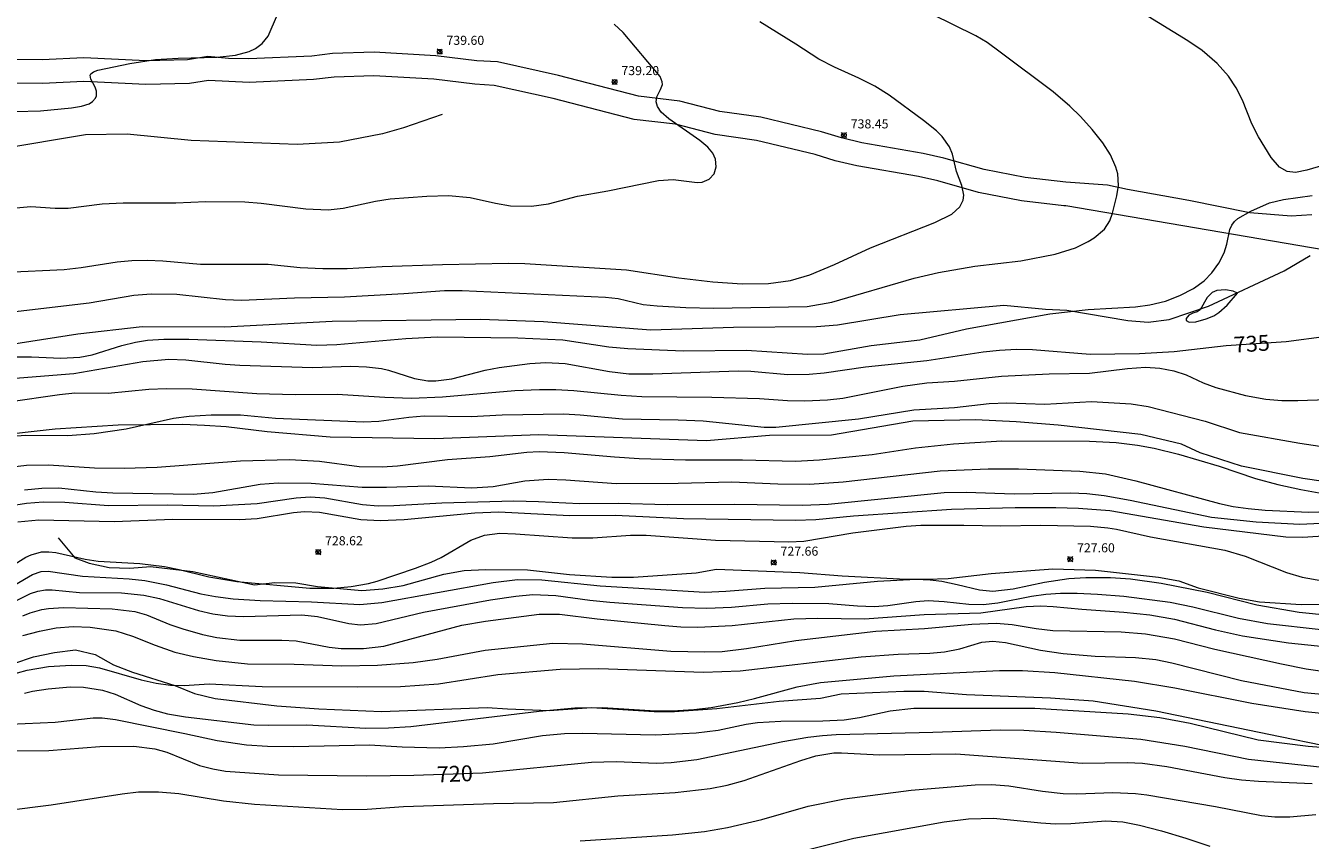
# Model space of a CAD drawing. Units: millimetres. Extents: x 425000 to 426000, y 4489000 to 4489500.
# Drawn here: x 425128 to 425269, y 4489291 to 4489381 of the extents above; entities that cross this region are included whole.
import ezdxf

# ---------------------------------------------------------------- set-up
doc = ezdxf.new("R2010")
doc.units = ezdxf.units.MM
doc.header["$MEASUREMENT"] = 0
for name, color, linetype, lineweight in [('f030026l_camino', 50, 'Continuous', 9), ('f050002l_curvanivel_cgn', 23, 'Continuous', 9), ('f050002l_curvanivel_mae', 213, 'Continuous', 9), ('f050005l_bancal', 40, 'Continuous', 9), ('f050008p_puntocotaterreno', 7, 'Continuous', 9), ('f070045l_muro_mur', 30, 'MURO2', 9)]:
    doc.layers.add(name, color=color, linetype=linetype, lineweight=lineweight)
doc.styles.get("Standard").update_dxf_attribs({"font": 'arial.ttf'})
doc.styles.add('Style-s7210005_h', font='txt')
doc.linetypes.add('MURO2', pattern='A,3.1e-05,[1,muro2.shx,S=1,R=0,X=0,Y=0],-3.058844', length=3.058875)

# ---------------------------------------------------------------- blocks, each defined once
blk = doc.blocks.new('punto_cota')
at = {"layer": 'f050008p_puntocotaterreno'}
for points in [[(0, 0), (-0.28, 0.28)], [(0, 0), (-0.28, -0.28)], [(0, 0), (0.28, 0.28)], [(0, 0), (0.28, -0.28)]]:
    blk.add_lwpolyline(points, dxfattribs=at)
blk.add_circle((0, 0), 0.25, dxfattribs=at)

msp = doc.modelspace()

# ---------------------------------------------------------------- linework, layer by layer
at = {"layer": 'f030026l_camino'}
for points in [[(425269.64, 4489360.23, 0), (425267.36, 4489360.09, 0), (425262.82, 4489360.47, 0), (425256.07, 4489361.83, 0), (425249.32, 4489363.05, 0), (425247.11, 4489363.53, 0), (425242.54, 4489363.85, 0), (425238.05, 4489364.37, 0), (425233.51, 4489365.25, 0), (425229.06, 4489366.51, 0), (425226.79, 4489367.02, 0), (425220.01, 4489368.2, 0), (425217.78, 4489368.73, 0), (425215.58, 4489369.41, 0), (425208.89, 4489371.02, 0), (425204.36, 4489371.65, 0), (425199.95, 4489372.8, 0), (425195.41, 4489373.33, 0), (425186.59, 4489375.62, 0), (425179.85, 4489377.11, 0), (425177.58, 4489377.25, 0), (425173.06, 4489377.8, 0), (425166.23, 4489378.19, 0), (425161.64, 4489378.03, 0), (425159.37, 4489377.77, 0), (425152.43, 4489377.44, 0), (425150.17, 4489377.49, 0), (425147.92, 4489377.71, 0), (425145.65, 4489377.35, 0), (425141.11, 4489377.23, 0), (425134.23, 4489377.58, 0), (425129.62, 4489377.36, 0), (425122.66, 4489377.4, 0)], [(425278.2, 4489355.11, 0), (425242.51, 4489361.23, 0), (425242.29, 4489361.25, 0), (425237.65, 4489361.79, 0), (425232.9, 4489362.71, 0), (425228.42, 4489363.98, 0), (425226.28, 4489364.46, 0), (425219.48, 4489365.65, 0), (425217.09, 4489366.21, 0), (425214.89, 4489366.9, 0), (425208.4, 4489368.46, 0), (425203.85, 4489369.09, 0), (425199.46, 4489370.23, 0), (425194.93, 4489370.76, 0), (425185.98, 4489373.09, 0), (425179.48, 4489374.52, 0), (425177.34, 4489374.65, 0), (425172.83, 4489375.2, 0), (425166.2, 4489375.58, 0), (425161.83, 4489375.43, 0), (425159.57, 4489375.17, 0), (425152.46, 4489374.83, 0), (425147.99, 4489375.08, 0), (425145.88, 4489374.75, 0), (425141.07, 4489374.62, 0), (425134.22, 4489374.97, 0), (425129.67, 4489374.75, 0), (425122.57, 4489374.79, 0)]]:
    msp.add_polyline3d(points, dxfattribs=at)
at = {"layer": 'f050002l_curvanivel_cgn'}
for points in [[(425270.96, 4489365.72, 736), (425269.09, 4489365.18, 736), (425267.84, 4489364.93, 736), (425266.92, 4489365.02, 736), (425266.07, 4489365.51, 736), (425265.15, 4489366.55, 736), (425263.76, 4489368.84, 736), (425263.04, 4489370.28, 736), (425261.99, 4489372.89, 736), (425261.3, 4489374.27, 736), (425260.46, 4489375.56, 736), (425259.22, 4489376.96, 736), (425257.54, 4489378.39, 736), (425255.99, 4489379.46, 736), (425249.51, 4489383.4, 736)], [(425123.84, 4489349.24, 737), (425134.82, 4489350.52, 737), (425139.74, 4489351.36, 737), (425141.66, 4489351.53, 737), (425144.47, 4489351.47, 737), (425149.86, 4489350.89, 737), (425151.63, 4489350.82, 737), (425157.46, 4489351.08, 737), (425162.97, 4489351.19, 737), (425169.5, 4489351.54, 737), (425173.99, 4489351.88, 737), (425175.95, 4489351.9, 737), (425191.74, 4489351.17, 737), (425193.15, 4489350.99, 737), (425195.91, 4489350.36, 737), (425197.45, 4489350.19, 737), (425200.6, 4489350, 737), (425203.68, 4489349.94, 737), (425214, 4489350.13, 737), (425216.71, 4489350.59, 737), (425225.8, 4489353.25, 737), (425228.47, 4489353.89, 737), (425232.49, 4489354.58, 737), (425237.55, 4489355.17, 737), (425241.33, 4489355.89, 737), (425243.57, 4489356.61, 737), (425244.98, 4489357.29, 737), (425245.65, 4489357.7, 737), (425246.77, 4489358.67, 737), (425247.37, 4489359.56, 737), (425247.67, 4489360.41, 737), (425248.15, 4489362.32, 737), (425248.33, 4489363.49, 737), (425248.25, 4489364.76, 737), (425248.05, 4489365.5, 737), (425247.43, 4489366.85, 737), (425246.6, 4489368.17, 737), (425245.44, 4489369.66, 737), (425244.15, 4489371.09, 737), (425242.98, 4489372.22, 737), (425241.12, 4489373.8, 737), (425235.27, 4489378.21, 737), (425233.83, 4489379.26, 737), (425232.61, 4489379.98, 737), (425227.76, 4489382.37, 737)], [(425125.52, 4489360.9, 739), (425128.4, 4489361.17, 739), (425131.05, 4489360.99, 739), (425132.5, 4489360.99, 739), (425136.24, 4489361.45, 739), (425138.58, 4489361.58, 739), (425144.36, 4489361.58, 739), (425147.67, 4489361.71, 739), (425151.97, 4489361.66, 739), (425153.78, 4489361.51, 739), (425158.72, 4489360.89, 739), (425161.17, 4489360.8, 739), (425162.84, 4489360.97, 739), (425166.38, 4489361.76, 739), (425168, 4489361.99, 739), (425172.07, 4489362.3, 739), (425174.43, 4489362.36, 739), (425176.82, 4489362.14, 739), (425179.62, 4489361.52, 739), (425181.29, 4489361.25, 739), (425183.6, 4489361.2, 739), (425185.48, 4489361.45, 739), (425188.68, 4489362.29, 739), (425192.02, 4489362.88, 739), (425197.62, 4489364.04, 739), (425199.22, 4489364.14, 739), (425201.86, 4489363.81, 739), (425202.41, 4489363.86, 739), (425203.18, 4489364.16, 739), (425203.75, 4489364.77, 739), (425203.97, 4489365.53, 739), (425203.88, 4489366.39, 739), (425203.6, 4489367.03, 739), (425203.03, 4489367.69, 739), (425202.15, 4489368.43, 739), (425198.75, 4489370.85, 739), (425197.91, 4489371.57, 739), (425197.48, 4489372.2, 739), (425197.35, 4489372.71, 739), (425197.42, 4489373.28, 739), (425197.84, 4489374.06, 739), (425198.03, 4489374.61, 739), (425198.02, 4489374.93, 739), (425197.8, 4489375.52, 739), (425193.71, 4489380.35, 739), (425192.72, 4489381.28, 739)], [(425125.7, 4489353.91, 738), (425132.05, 4489354.22, 738), (425133.94, 4489354.43, 738), (425137.89, 4489355.05, 738), (425139.54, 4489355.21, 738), (425141.2, 4489355.25, 738), (425142.95, 4489355.18, 738), (425147.08, 4489354.81, 738), (425154.54, 4489354.79, 738), (425158.07, 4489354.43, 738), (425160.58, 4489354.3, 738), (425163.26, 4489354.33, 738), (425167.12, 4489354.54, 738), (425173.78, 4489354.75, 738), (425181.05, 4489354.91, 738), (425182.86, 4489354.88, 738), (425194.07, 4489354.17, 738), (425199.85, 4489353.29, 738), (425203.61, 4489352.85, 738), (425206.83, 4489352.64, 738), (425209.75, 4489352.67, 738), (425212.17, 4489352.99, 738), (425214.29, 4489353.63, 738), (425217.01, 4489354.76, 738), (425220.98, 4489356.6, 738), (425228.07, 4489359.38, 738), (425229.94, 4489360.32, 738), (425230.82, 4489361.12, 738), (425231.2, 4489361.86, 738), (425231.26, 4489362.41, 738), (425231.04, 4489363.48, 738), (425230.46, 4489365.02, 738), (425230.04, 4489366.95, 738), (425229.7, 4489367.74, 738), (425228.87, 4489368.88, 738), (425228.26, 4489369.5, 738), (425226.83, 4489370.65, 738), (425223.03, 4489373.44, 738), (425221.46, 4489374.45, 738), (425219.71, 4489375.33, 738), (425217.02, 4489376.52, 738), (425215.3, 4489377.41, 738), (425212.75, 4489379.09, 738), (425208.77, 4489381.54, 738)], [(425125.39, 4489344.58, 736), (425128.45, 4489344.57, 736), (425131.7, 4489344.43, 736), (425133.79, 4489344.54, 736), (425135.13, 4489344.8, 736), (425138.41, 4489345.81, 736), (425139.91, 4489346.19, 736), (425141.26, 4489346.4, 736), (425143.06, 4489346.53, 736), (425145.79, 4489346.52, 736), (425153.79, 4489346.22, 736), (425159.94, 4489345.85, 736), (425162.14, 4489345.93, 736), (425169.75, 4489346.58, 736), (425173.21, 4489346.79, 736), (425182.09, 4489346.68, 736), (425187.07, 4489346.44, 736), (425192.12, 4489345.68, 736), (425194.22, 4489345.48, 736), (425200.35, 4489345.22, 736), (425207.29, 4489345.3, 736), (425214.05, 4489344.88, 736), (425215.83, 4489344.9, 736), (425221.07, 4489345.81, 736), (425226.41, 4489346.44, 736), (425231.57, 4489347.65, 736), (425240.74, 4489349.3, 736), (425244.99, 4489349.79, 736), (425250.19, 4489350.09, 736), (425251.8, 4489350.32, 736), (425253.51, 4489350.71, 736), (425255.11, 4489351.32, 736), (425256.6, 4489352.12, 736), (425257.76, 4489352.97, 736), (425258.63, 4489353.84, 736), (425259.39, 4489354.9, 736), (425259.97, 4489356.06, 736), (425260.28, 4489357, 736), (425260.61, 4489358.63, 736), (425260.81, 4489359.11, 736), (425261.13, 4489359.52, 736), (425261.5, 4489359.84, 736), (425262.91, 4489360.65, 736), (425264.99, 4489361.55, 736), (425266.52, 4489361.95, 736), (425269.69, 4489362.38, 736)], [(425261.44, 4489351.61, 736), (425260.96, 4489351.83, 736), (425260.12, 4489351.97, 736), (425259.19, 4489351.89, 736), (425258.67, 4489351.68, 736), (425258.11, 4489351.11, 736), (425257.33, 4489349.76, 736), (425257.01, 4489349.54, 736), (425256.51, 4489349.39, 736), (425256.08, 4489349.16, 736), (425255.8, 4489348.81, 736), (425255.81, 4489348.58, 736), (425256.14, 4489348.4, 736), (425256.85, 4489348.44, 736), (425257.98, 4489348.75, 736), (425258.83, 4489349.1, 736), (425259.4, 4489349.45, 736), (425260.33, 4489350.26, 736), (425261.44, 4489351.61, 736)], [(425125.91, 4489339.59, 734), (425131.53, 4489340.42, 734), (425133.24, 4489340.6, 734), (425136.91, 4489340.54, 734), (425141.39, 4489340.99, 734), (425143.34, 4489341.09, 734), (425146.19, 4489341.04, 734), (425153.29, 4489340.51, 734), (425157.54, 4489340.42, 734), (425162.18, 4489340.46, 734), (425167.43, 4489340.11, 734), (425170.37, 4489340.01, 734), (425173.77, 4489340.14, 734), (425181.76, 4489340.85, 734), (425184.48, 4489340.98, 734), (425186.27, 4489340.98, 734), (425188.25, 4489340.87, 734), (425193.5, 4489340.34, 734), (425195.78, 4489340.18, 734), (425203.47, 4489340.13, 734), (425208.74, 4489339.96, 734), (425211.83, 4489339.73, 734), (425213.74, 4489339.71, 734), (425216.24, 4489339.82, 734), (425217.94, 4489340.02, 734), (425224.54, 4489341.34, 734), (425227.19, 4489341.69, 734), (425230.26, 4489341.9, 734), (425235.43, 4489342.44, 734), (425240.69, 4489342.68, 734), (425245.14, 4489342.78, 734), (425249.34, 4489343.29, 734), (425251.32, 4489343.41, 734), (425252.9, 4489343.31, 734), (425254.44, 4489343.03, 734), (425255.81, 4489342.58, 734), (425257.67, 4489341.71, 734), (425259.06, 4489341.17, 734), (425262.33, 4489340.31, 734), (425264.59, 4489339.89, 734), (425266.34, 4489339.76, 734), (425268.11, 4489339.75, 734), (425276.76, 4489340.05, 734)], [(425125.76, 4489335.78, 733), (425127.82, 4489335.91, 733), (425132.47, 4489335.89, 733), (425135.37, 4489336.12, 733), (425138.89, 4489336.63, 733), (425144.1, 4489337.79, 733), (425145.85, 4489338.02, 733), (425148.28, 4489338.16, 733), (425151.52, 4489338.15, 733), (425155.35, 4489337.8, 733), (425165.12, 4489337.38, 733), (425166.77, 4489337.46, 733), (425170.08, 4489337.91, 733), (425171.76, 4489338.06, 733), (425176.95, 4489338, 733), (425180.37, 4489338.15, 733), (425187.15, 4489338.26, 733), (425188.97, 4489338.17, 733), (425193.64, 4489337.71, 733), (425199.77, 4489337.62, 733), (425202.52, 4489337.49, 733), (425209.24, 4489336.82, 733), (425210.54, 4489336.79, 733), (425219.65, 4489337.72, 733), (425225.76, 4489338.73, 733), (425230.26, 4489338.97, 733), (425234.08, 4489339.43, 733), (425236.01, 4489339.5, 733), (425240.19, 4489339.36, 733), (425245.34, 4489339.65, 733), (425249.74, 4489339.37, 733), (425251.59, 4489339.1, 733), (425257.88, 4489337.47, 733), (425261.69, 4489336.21, 733), (425268.34, 4489335.04, 733), (425272.73, 4489334.38, 733)], [(425126.36, 4489332.43, 732), (425127.92, 4489332.61, 732), (425130.33, 4489332.65, 732), (425135.41, 4489332.33, 732), (425138.68, 4489332.28, 732), (425142.32, 4489332.4, 732), (425151.5, 4489333.1, 732), (425156.92, 4489333.25, 732), (425160.22, 4489333.06, 732), (425164.6, 4489332.48, 732), (425167.14, 4489332.41, 732), (425168.83, 4489332.52, 732), (425174.35, 4489333.22, 732), (425179.02, 4489333.57, 732), (425183.09, 4489334.03, 732), (425184.44, 4489334.11, 732), (425187.21, 4489334.02, 732), (425192.75, 4489333.52, 732), (425195.48, 4489333.35, 732), (425200.59, 4489333.19, 732), (425206.85, 4489333.2, 732), (425212.71, 4489333.07, 732), (425215.34, 4489333.21, 732), (425221.16, 4489333.78, 732), (425225.93, 4489334.51, 732), (425230.12, 4489334.96, 732), (425235.45, 4489335.31, 732), (425245.15, 4489335.27, 732), (425248.06, 4489335.12, 732), (425250.43, 4489334.83, 732), (425252.27, 4489334.49, 732), (425254.95, 4489333.83, 732), (425259.44, 4489332.5, 732), (425263.44, 4489331.13, 732), (425265.89, 4489330.48, 732), (425268.43, 4489329.92, 732), (425270.88, 4489329.47, 732)], [(425127.69, 4489329.88, 731), (425129.58, 4489330.09, 731), (425131.49, 4489330.11, 731), (425135.57, 4489329.68, 731), (425137.43, 4489329.55, 731), (425146.29, 4489329.41, 731), (425148.44, 4489329.58, 731), (425153.66, 4489330.51, 731), (425155.65, 4489330.66, 731), (425159.29, 4489330.64, 731), (425164.93, 4489330.19, 731), (425167.61, 4489330.17, 731), (425172.19, 4489330.33, 731), (425177.02, 4489330.12, 731), (425179.37, 4489330.25, 731), (425182.85, 4489330.88, 731), (425185.44, 4489331.07, 731), (425187.37, 4489331.01, 731), (425192.93, 4489330.6, 731), (425199.78, 4489330.62, 731), (425205.69, 4489330.76, 731), (425210.76, 4489330.54, 731), (425214.27, 4489330.53, 731), (425217.95, 4489330.77, 731), (425228.66, 4489331.97, 731), (425233.94, 4489332.2, 731), (425237.31, 4489332.2, 731), (425244.07, 4489331.95, 731), (425246.89, 4489331.65, 731), (425250.25, 4489330.9, 731), (425259.47, 4489328.39, 731), (425260.99, 4489328.06, 731), (425262.64, 4489327.81, 731), (425264.49, 4489327.65, 731), (425269.33, 4489327.43, 731), (425279.25, 4489327.76, 731)], [(425126.94, 4489326.34, 729), (425129.26, 4489326.57, 729), (425137.56, 4489326.39, 729), (425144.05, 4489326.66, 729), (425151.41, 4489326.62, 729), (425153.34, 4489326.73, 729), (425157.35, 4489327.4, 729), (425158.57, 4489327.5, 729), (425160.22, 4489327.42, 729), (425164.77, 4489326.63, 729), (425166.89, 4489326.49, 729), (425169.56, 4489326.62, 729), (425177.34, 4489327.35, 729), (425180, 4489327.45, 729), (425187.78, 4489327.06, 729), (425192.86, 4489327.09, 729), (425200.35, 4489326.72, 729), (425212.71, 4489326.53, 729), (425214.97, 4489326.62, 729), (425219.1, 4489327.02, 729), (425229.9, 4489327.74, 729), (425236.94, 4489327.93, 729), (425241.41, 4489327.95, 729), (425243.93, 4489327.88, 729), (425247.38, 4489327.62, 729), (425257.73, 4489325.8, 729), (425266.8, 4489324.71, 729), (425268.63, 4489324.68, 729), (425272.08, 4489324.88, 729)], [(425125.01, 4489320.7, 728), (425127.84, 4489322.44, 728), (425128.42, 4489322.73, 728), (425129.55, 4489323.03, 728), (425130.36, 4489323.06, 728), (425131.13, 4489322.97, 728), (425134.36, 4489322.22, 728), (425135.81, 4489322.01, 728), (425140.42, 4489321.74, 728), (425143.11, 4489321.44, 728), (425144.76, 4489321.11, 728), (425148.01, 4489320.28, 728), (425151.09, 4489319.77, 728), (425159.17, 4489319.02, 728), (425161.79, 4489319.04, 728), (425163.72, 4489319.22, 728), (425165.61, 4489319.54, 728), (425166.56, 4489319.79, 728), (425170.79, 4489321.23, 728), (425172.55, 4489321.89, 728), (425173.65, 4489322.41, 728), (425176.89, 4489324.35, 728), (425178.43, 4489324.9, 728), (425180.09, 4489325.11, 728), (425181.84, 4489325.05, 728), (425188.09, 4489324.58, 728), (425190.37, 4489324.58, 728), (425194.53, 4489324.88, 728), (425196.24, 4489324.89, 728), (425203.89, 4489324.32, 728), (425211.98, 4489324.14, 728), (425213.63, 4489324.23, 728), (425219.03, 4489325.13, 728), (425224.93, 4489325.88, 728), (425226.52, 4489326, 728), (425231.29, 4489326, 728), (425235.32, 4489325.91, 728), (425239.76, 4489325.99, 728), (425245.23, 4489325.89, 728), (425247.15, 4489325.71, 728), (425248.1, 4489325.55, 728), (425251.87, 4489324.7, 728), (425260.07, 4489323.22, 728), (425262.3, 4489322.56, 728), (425266.85, 4489320.78, 728), (425268.59, 4489320.26, 728), (425270.85, 4489319.86, 728)], [(425124.18, 4489317.99, 727), (425128.56, 4489320.56, 727), (425129.52, 4489320.87, 727), (425130.3, 4489320.93, 727), (425134.09, 4489320.35, 727), (425139.22, 4489320.07, 727), (425140.95, 4489319.87, 727), (425143.34, 4489319.4, 727), (425147.13, 4489318.42, 727), (425148.74, 4489318.12, 727), (425150.7, 4489317.87, 727), (425153.66, 4489317.67, 727), (425159.34, 4489317.54, 727), (425164.65, 4489317.24, 727), (425167.08, 4489317.44, 727), (425179.36, 4489319.66, 727), (425182.05, 4489319.98, 727), (425184.73, 4489319.96, 727), (425191.16, 4489319.3, 727), (425202.71, 4489318.61, 727), (425205.02, 4489318.69, 727), (425209.33, 4489319.02, 727), (425214.84, 4489319.14, 727), (425221.75, 4489319.8, 727), (425226.03, 4489320.04, 727), (425227.55, 4489319.96, 727), (425228.83, 4489319.79, 727), (425230.54, 4489319.45, 727), (425232.99, 4489318.85, 727), (425234.48, 4489318.71, 727), (425236.73, 4489318.96, 727), (425240.17, 4489319.69, 727), (425242.86, 4489320.1, 727), (425244.72, 4489320.2, 727), (425247.43, 4489320.2, 727), (425249.66, 4489320.05, 727), (425253.02, 4489319.59, 727), (425258.11, 4489318.59, 727), (425263.58, 4489317.21, 727), (425268.24, 4489316.4, 727), (425271.54, 4489316.05, 727)], [(425126.73, 4489317.63, 726), (425128.34, 4489318.45, 726), (425129.17, 4489318.72, 726), (425129.99, 4489318.86, 726), (425130.74, 4489318.86, 726), (425133.74, 4489318.55, 726), (425138.38, 4489318.52, 726), (425140.83, 4489318.28, 726), (425142.59, 4489317.88, 726), (425146.87, 4489316.56, 726), (425148.47, 4489316.2, 726), (425150.09, 4489315.97, 726), (425151.84, 4489315.91, 726), (425158.28, 4489316.11, 726), (425160, 4489315.9, 726), (425163.45, 4489315.12, 726), (425164.75, 4489315, 726), (425166.47, 4489315.15, 726), (425171.68, 4489316.39, 726), (425179.09, 4489317.75, 726), (425181.88, 4489318.17, 726), (425183.74, 4489318.32, 726), (425186.27, 4489318.23, 726), (425190.03, 4489317.71, 726), (425192.24, 4489317.49, 726), (425200.26, 4489316.91, 726), (425202.92, 4489316.83, 726), (425205.67, 4489316.94, 726), (425209.65, 4489317.3, 726), (425212.35, 4489317.38, 726), (425216.37, 4489317.35, 726), (425219.54, 4489317.08, 726), (425221.39, 4489317.03, 726), (425222.91, 4489317.14, 726), (425225.97, 4489317.57, 726), (425227.33, 4489317.66, 726), (425229.1, 4489317.56, 726), (425231.83, 4489317.26, 726), (425233.4, 4489317.24, 726), (425235.04, 4489317.41, 726), (425238.72, 4489318.16, 726), (425240.31, 4489318.38, 726), (425241.92, 4489318.5, 726), (425243.77, 4489318.49, 726), (425246.02, 4489318.39, 726), (425248.92, 4489318.15, 726), (425254.03, 4489317.5, 726), (425256.52, 4489316.99, 726), (425261.55, 4489315.71, 726), (425264.77, 4489315.14, 726), (425270.68, 4489314.49, 726)], [(425127.51, 4489313.82, 724), (425129.33, 4489314.3, 724), (425131.17, 4489314.65, 724), (425133.05, 4489314.8, 724), (425134.93, 4489314.74, 724), (425137.77, 4489314.31, 724), (425139.59, 4489313.75, 724), (425142.08, 4489312.75, 724), (425144.27, 4489311.99, 724), (425146.32, 4489311.48, 724), (425148.81, 4489311.05, 724), (425152.29, 4489310.69, 724), (425157.44, 4489310.64, 724), (425162.68, 4489310.45, 724), (425166.61, 4489310.55, 724), (425170.54, 4489310.83, 724), (425173.18, 4489311.2, 724), (425178.48, 4489312.19, 724), (425185.94, 4489312.96, 724), (425189.22, 4489312.89, 724), (425198.98, 4489312.09, 724), (425202.7, 4489312, 724), (425204.61, 4489312.06, 724), (425207.32, 4489312.39, 724), (425212.74, 4489313.27, 724), (425221.58, 4489314.28, 724), (425226.92, 4489314.6, 724), (425232.15, 4489315.08, 724), (425234.85, 4489315.17, 724), (425236.62, 4489315.04, 724), (425239.26, 4489314.57, 724), (425241.1, 4489314.36, 724), (425248.62, 4489314.2, 724), (425251.31, 4489314.01, 724), (425254.52, 4489313.46, 724), (425258.97, 4489312.31, 724), (425266.3, 4489310.67, 724), (425269.03, 4489310.12, 724), (425271.6, 4489309.77, 724)], [(425125.86, 4489309.38, 723), (425127.97, 4489310, 723), (425130.35, 4489310.38, 723), (425132.83, 4489310.55, 723), (425134.48, 4489310.49, 723), (425135.94, 4489310.25, 723), (425140.56, 4489308.91, 723), (425142.22, 4489308.56, 723), (425143.77, 4489308.34, 723), (425145.29, 4489308.31, 723), (425148.06, 4489308.47, 723), (425153.91, 4489308.19, 723), (425164.36, 4489308.13, 723), (425169.14, 4489308.19, 723), (425173.35, 4489308.48, 723), (425179.87, 4489309.49, 723), (425186.75, 4489310.11, 723), (425191.04, 4489310.17, 723), (425202.58, 4489309.76, 723), (425206.62, 4489309.93, 723), (425219.97, 4489311.45, 723), (425224.02, 4489311.75, 723), (425227.52, 4489311.85, 723), (425229.14, 4489312, 723), (425230.84, 4489312.35, 723), (425233.27, 4489313.08, 723), (425234.46, 4489313.2, 723), (425235.87, 4489313.05, 723), (425239.74, 4489312.19, 723), (425242.22, 4489311.83, 723), (425245.77, 4489311.53, 723), (425250.19, 4489311.4, 723), (425252.43, 4489311.16, 723), (425254.2, 4489310.78, 723), (425261.88, 4489308.86, 723), (425268.82, 4489307.52, 723), (425271.58, 4489307.27, 723)], [(425127.69, 4489307.44, 722), (425128.56, 4489307.65, 722), (425130.28, 4489307.94, 722), (425132.73, 4489308.13, 722), (425134.21, 4489308.11, 722), (425136.27, 4489307.77, 722), (425137.67, 4489307.32, 722), (425140.51, 4489306.09, 722), (425141.97, 4489305.56, 722), (425143.47, 4489305.15, 722), (425145.43, 4489304.82, 722), (425152.99, 4489303.97, 722), (425154.62, 4489303.91, 722), (425158.81, 4489303.95, 722), (425165.31, 4489303.6, 722), (425167.82, 4489303.61, 722), (425170.28, 4489303.77, 722), (425184.43, 4489305.45, 722), (425188.39, 4489305.84, 722), (425191.44, 4489305.87, 722), (425197.26, 4489305.49, 722), (425199.72, 4489305.52, 722), (425201.5, 4489305.64, 722), (425203.41, 4489305.88, 722), (425206.35, 4489306.42, 722), (425208.2, 4489306.84, 722), (425212.91, 4489308.13, 722), (425215.47, 4489308.63, 722), (425223.54, 4489309.36, 722), (425235.19, 4489309.96, 722), (425237.76, 4489309.94, 722), (425241.31, 4489309.74, 722), (425250.11, 4489308.78, 722), (425254.53, 4489308.04, 722), (425263.05, 4489306.33, 722), (425268.92, 4489305.43, 722), (425271.44, 4489305.15, 722)], [(425126.1, 4489304.01, 721), (425131.08, 4489304.24, 721), (425135.24, 4489304.73, 721), (425136.26, 4489304.73, 721), (425137.72, 4489304.55, 721), (425145.38, 4489303.01, 721), (425148.92, 4489302.22, 721), (425152.17, 4489301.75, 721), (425154.47, 4489301.6, 721), (425157.4, 4489301.55, 721), (425165.74, 4489301.73, 721), (425169.33, 4489301.51, 721), (425173.43, 4489301.41, 721), (425176.09, 4489301.56, 721), (425179.38, 4489301.87, 721), (425184.8, 4489302.77, 721), (425187.25, 4489303, 721), (425189.21, 4489303.03, 721), (425197.22, 4489302.86, 721), (425201.75, 4489303.06, 721), (425204.17, 4489303.38, 721), (425207.27, 4489304.03, 721), (425208.52, 4489304.22, 721), (425211.1, 4489304.36, 721), (425215.72, 4489304.38, 721), (425218.08, 4489304.51, 721), (425219.78, 4489304.77, 721), (425223.16, 4489305.51, 721), (425225.77, 4489305.79, 721), (425239.09, 4489305.78, 721), (425249.41, 4489305.16, 721), (425252.88, 4489304.77, 721), (425256.22, 4489304.14, 721), (425263.73, 4489302.28, 721), (425269.26, 4489301.61, 721), (425276.78, 4489301.01, 721)], [(425125.67, 4489294.51, 719), (425130.62, 4489295.14, 719), (425138.46, 4489296.35, 719), (425140.24, 4489296.54, 719), (425142.48, 4489296.54, 719), (425144.7, 4489296.38, 719), (425149.63, 4489295.56, 719), (425153.05, 4489295.18, 719), (425162.77, 4489294.61, 719), (425165.47, 4489294.64, 719), (425169.49, 4489294.93, 719), (425179.42, 4489295.27, 719), (425186.04, 4489295.38, 719), (425193.11, 4489296.13, 719), (425199.45, 4489296.49, 719), (425203.31, 4489296.93, 719), (425205.19, 4489297.3, 719), (425207.05, 4489297.79, 719), (425213.31, 4489300.01, 719), (425214.96, 4489300.52, 719), (425216.93, 4489300.85, 719), (425217.8, 4489300.87, 719), (425221.96, 4489300.64, 719), (425230.38, 4489300.75, 719), (425244.37, 4489299.71, 719), (425249.3, 4489299.78, 719), (425250.96, 4489299.72, 719), (425253.67, 4489299.37, 719), (425260.05, 4489298.15, 719), (425261.88, 4489297.89, 719), (425263.78, 4489297.74, 719), (425269.68, 4489297.49, 719)], [(425188.95, 4489291.16, 718), (425199.16, 4489291.8, 718), (425202.68, 4489292.17, 718), (425205.21, 4489292.63, 718), (425208.99, 4489293.51, 718), (425214.12, 4489294.99, 718), (425218.13, 4489295.78, 718), (425225.46, 4489296.73, 718), (425232.52, 4489297.33, 718), (425234.33, 4489297.35, 718), (425236.25, 4489297.21, 718), (425239.94, 4489296.62, 718), (425242.21, 4489296.36, 718), (425243.73, 4489296.34, 718), (425247.72, 4489296.5, 718), (425250.21, 4489296.38, 718), (425251.44, 4489296.23, 718), (425259.02, 4489294.93, 718), (425264.1, 4489293.95, 718), (425265.58, 4489293.78, 718), (425267.23, 4489293.79, 718), (425270.1, 4489294.06, 718)], [(425207.28, 4489288.47, 717), (425219.14, 4489291.46, 717), (425229.11, 4489293.26, 717), (425231.78, 4489293.59, 717), (425234.53, 4489293.65, 717), (425239.75, 4489293.13, 717), (425241.4, 4489293.03, 717), (425243.09, 4489293.06, 717), (425246.95, 4489293.36, 717), (425248.82, 4489293.25, 717), (425250.65, 4489292.89, 717), (425253.07, 4489292.25, 717), (425255.74, 4489291.46, 717), (425258.39, 4489290.55, 717)]]:
    msp.add_polyline3d(points, dxfattribs=at)
at = {"layer": 'f050002l_curvanivel_mae'}
for points in [[(425126.71, 4489371.65, 740), (425129.44, 4489371.73, 740), (425132.87, 4489372.06, 740), (425133.97, 4489372.23, 740), (425134.8, 4489372.5, 740), (425135.17, 4489372.73, 740), (425135.51, 4489373.12, 740), (425135.61, 4489373.38, 740), (425135.61, 4489373.88, 740), (425135.48, 4489374.32, 740), (425135.01, 4489375.23, 740), (425134.93, 4489375.65, 740), (425135.01, 4489375.81, 740), (425135.3, 4489376.03, 740), (425135.77, 4489376.21, 740), (425139.29, 4489376.95, 740), (425142.13, 4489377.38, 740), (425144.64, 4489377.53, 740), (425148.95, 4489377.64, 740), (425150.95, 4489377.86, 740), (425152.47, 4489378.28, 740), (425153.15, 4489378.6, 740), (425153.9, 4489379.14, 740), (425154.56, 4489379.96, 740), (425155.6, 4489382.35, 740)], [(425126.22, 4489342.17, 735), (425133.12, 4489342.74, 735), (425140.75, 4489344.07, 735), (425143.59, 4489344.31, 735), (425145.49, 4489344.25, 735), (425149.83, 4489343.77, 735), (425151.44, 4489343.66, 735), (425159.44, 4489343.39, 735), (425163.68, 4489343.53, 735), (425165.4, 4489343.48, 735), (425167.07, 4489343.27, 735), (425167.82, 4489343.1, 735), (425170.71, 4489342.16, 735), (425172.16, 4489341.92, 735), (425173.04, 4489341.91, 735), (425174.8, 4489342.13, 735), (425178.47, 4489343.08, 735), (425180.04, 4489343.38, 735), (425183.43, 4489343.84, 735), (425185.16, 4489343.96, 735), (425187.31, 4489343.83, 735), (425192.2, 4489342.96, 735), (425194.32, 4489342.7, 735), (425196.98, 4489342.69, 735), (425206.38, 4489343.04, 735), (425207.79, 4489342.99, 735), (425211.85, 4489342.63, 735), (425214.22, 4489342.65, 735), (425215.88, 4489342.81, 735), (425220.44, 4489343.45, 735), (425227.21, 4489344.16, 735), (425233.39, 4489345.12, 735), (425235.22, 4489345.32, 735), (425237.08, 4489345.41, 735), (425238.86, 4489345.38, 735), (425245.2, 4489344.88, 735), (425250.63, 4489344.95, 735), (425254.46, 4489345.14, 735), (425260.2, 4489345.83, 735), (425266.82, 4489346.26, 735), (425275.72, 4489347.43, 735)], [(425126.03, 4489328.12, 730), (425127.89, 4489328.41, 730), (425129.75, 4489328.58, 730), (425132.15, 4489328.54, 730), (425136.95, 4489328.17, 730), (425143.47, 4489328.23, 730), (425148.57, 4489328.14, 730), (425153.33, 4489328.38, 730), (425157.63, 4489329.02, 730), (425159.19, 4489329.12, 730), (425160.8, 4489329, 730), (425164.96, 4489328.27, 730), (425166.69, 4489328.12, 730), (425168.4, 4489328.15, 730), (425173.71, 4489328.46, 730), (425181.64, 4489328.66, 730), (425184.36, 4489328.61, 730), (425188.89, 4489328.39, 730), (425193.16, 4489328.4, 730), (425198.55, 4489328.28, 730), (425205.98, 4489328.31, 730), (425213.45, 4489328.2, 730), (425216.3, 4489328.31, 730), (425229.11, 4489329.58, 730), (425231.52, 4489329.62, 730), (425236.83, 4489329.46, 730), (425243.07, 4489329.56, 730), (425244.84, 4489329.49, 730), (425246.76, 4489329.27, 730), (425249.63, 4489328.76, 730), (425258.58, 4489326.87, 730), (425263.51, 4489326.36, 730), (425268.32, 4489326.11, 730), (425274.52, 4489326.41, 730)], [(425127.49, 4489316, 725), (425128.31, 4489316.32, 725), (425129.58, 4489316.67, 725), (425130.32, 4489316.79, 725), (425131.99, 4489316.9, 725), (425137.37, 4489316.77, 725), (425139.86, 4489316.45, 725), (425141.13, 4489316.08, 725), (425143.72, 4489315.03, 725), (425145.14, 4489314.53, 725), (425147.31, 4489313.91, 725), (425148.88, 4489313.59, 725), (425151.43, 4489313.31, 725), (425156.08, 4489313.29, 725), (425157.65, 4489313.21, 725), (425161.28, 4489312.52, 725), (425162.59, 4489312.38, 725), (425165.08, 4489312.39, 725), (425167.3, 4489312.64, 725), (425175.93, 4489314.95, 725), (425178.54, 4489315.4, 725), (425184.43, 4489316.17, 725), (425186.7, 4489316.17, 725), (425190.84, 4489315.66, 725), (425198.31, 4489314.91, 725), (425200.05, 4489314.78, 725), (425201.95, 4489314.74, 725), (425205.74, 4489314.91, 725), (425212.52, 4489315.65, 725), (425215.18, 4489315.72, 725), (425220.31, 4489315.65, 725), (425226.9, 4489316.13, 725), (425233.14, 4489316.31, 725), (425238.14, 4489317, 725), (425239.75, 4489317.09, 725), (425241.11, 4489317.03, 725), (425244.27, 4489316.7, 725), (425248.93, 4489316.4, 725), (425251.8, 4489316.08, 725), (425254.5, 4489315.63, 725), (425259.03, 4489314.45, 725), (425262.01, 4489313.79, 725), (425267.09, 4489313, 725), (425271.33, 4489312.57, 725)], [(425125.1, 4489301.07, 720), (425130.38, 4489301.11, 720), (425136, 4489301.57, 720), (425139.76, 4489301.58, 720), (425142.07, 4489301.31, 720), (425143.38, 4489300.93, 720), (425146.99, 4489299.46, 720), (425148.44, 4489299.08, 720), (425149.86, 4489298.85, 720), (425155.69, 4489298.45, 720), (425165.4, 4489298.33, 720), (425170.62, 4489298.38, 720), (425178.18, 4489298.67, 720), (425190.23, 4489299.84, 720), (425192.93, 4489299.89, 720), (425197.38, 4489299.72, 720), (425198.99, 4489299.79, 720), (425201.83, 4489300.13, 720), (425211.3, 4489302.1, 720), (425214.07, 4489302.58, 720), (425215.67, 4489302.78, 720), (425217.19, 4489302.88, 720), (425227.87, 4489303.13, 720), (425235.29, 4489303.41, 720), (425237.9, 4489303.36, 720), (425241.45, 4489303.15, 720), (425250.79, 4489302.37, 720), (425255.65, 4489301.58, 720), (425262.68, 4489300.15, 720), (425272.56, 4489299.08, 720)]]:
    msp.add_polyline3d(points, dxfattribs=at)
at = {"layer": 'f050005l_bancal'}
for points in [[(425173.75, 4489371.31, 0), (425169.48, 4489369.83, 0), (425167.18, 4489369.19, 0), (425162.42, 4489368.25, 0), (425157.74, 4489368.01, 0), (425146.06, 4489368.44, 0), (425139.01, 4489369.15, 0), (425134.4, 4489369.08, 0), (425124.93, 4489367.49, 0)], [(425173.75, 4489371.31, 0), (425169.48, 4489369.83, 0), (425167.18, 4489369.19, 0), (425162.42, 4489368.25, 0), (425157.74, 4489368.01, 0), (425146.06, 4489368.44, 0), (425139.01, 4489369.15, 0), (425134.4, 4489369.08, 0), (425124.93, 4489367.49, 0)], [(425122, 4489345.32, 0), (425133.55, 4489347.09, 0), (425140.65, 4489347.91, 0), (425149.77, 4489347.89, 0), (425161.63, 4489348.49, 0), (425177.97, 4489348.73, 0), (425184.93, 4489348.48, 0), (425196.75, 4489347.54, 0), (425205.89, 4489347.83, 0), (425215.04, 4489347.92, 0), (425217.34, 4489348.09, 0), (425224.27, 4489349.25, 0), (425235.7, 4489350.28, 0), (425240.29, 4489349.84, 0), (425242.63, 4489349.72, 0), (425249.35, 4489348.58, 0), (425251.61, 4489348.38, 0), (425253.9, 4489348.7, 0), (425258.25, 4489350.15, 0), (425266.61, 4489354.05, 0), (425269.48, 4489355.76, 0)], [(425122, 4489345.32, 0), (425133.55, 4489347.09, 0), (425140.65, 4489347.91, 0), (425149.77, 4489347.89, 0), (425161.63, 4489348.49, 0), (425177.97, 4489348.73, 0), (425184.93, 4489348.48, 0), (425196.75, 4489347.54, 0), (425205.89, 4489347.83, 0), (425215.04, 4489347.92, 0), (425217.34, 4489348.09, 0), (425224.27, 4489349.25, 0), (425235.7, 4489350.28, 0), (425240.29, 4489349.84, 0), (425242.63, 4489349.72, 0), (425249.35, 4489348.58, 0), (425251.61, 4489348.38, 0), (425253.9, 4489348.7, 0), (425258.25, 4489350.15, 0), (425266.61, 4489354.05, 0), (425269.48, 4489355.76, 0)], [(425270.95, 4489330.8, 0), (425268.65, 4489331.13, 0), (425261.89, 4489332.51, 0), (425257.33, 4489333.96, 0), (425255.28, 4489334.92, 0), (425250.78, 4489335.98, 0), (425241.67, 4489337.01, 0), (425237.06, 4489337.39, 0), (425232.55, 4489337.6, 0), (425225.64, 4489337.46, 0), (425216.67, 4489335.94, 0), (425209.83, 4489335.9, 0), (425202.91, 4489335.31, 0), (425184.39, 4489335.96, 0), (425172.93, 4489335.52, 0), (425161.4, 4489335.71, 0), (425154.45, 4489336.29, 0), (425149.94, 4489336.86, 0), (425147.52, 4489337, 0), (425145.14, 4489337.1, 0), (425138.02, 4489337.01, 0), (425131.07, 4489336.58, 0), (425124.11, 4489335.81, 0)], [(425270.95, 4489330.8, 0), (425268.65, 4489331.13, 0), (425261.89, 4489332.51, 0), (425257.33, 4489333.96, 0), (425255.28, 4489334.92, 0), (425250.78, 4489335.98, 0), (425241.67, 4489337.01, 0), (425237.06, 4489337.39, 0), (425232.55, 4489337.6, 0), (425225.64, 4489337.46, 0), (425216.67, 4489335.94, 0), (425209.83, 4489335.9, 0), (425202.91, 4489335.31, 0), (425184.39, 4489335.96, 0), (425172.93, 4489335.52, 0), (425161.4, 4489335.71, 0), (425154.45, 4489336.29, 0), (425149.94, 4489336.86, 0), (425147.52, 4489337, 0), (425145.14, 4489337.1, 0), (425138.02, 4489337.01, 0), (425131.07, 4489336.58, 0), (425124.11, 4489335.81, 0)], [(425131.39, 4489324.58, 0), (425133.24, 4489322.4, 0), (425134.82, 4489321.78, 0), (425137.03, 4489321.32, 0), (425139.31, 4489321.26, 0), (425141.57, 4489321.44, 0), (425146.26, 4489320.86, 0), (425153.04, 4489319.41, 0), (425155.29, 4489319.65, 0), (425157.62, 4489319.61, 0), (425160.01, 4489319.21, 0), (425164.88, 4489318.79, 0), (425167.19, 4489318.97, 0), (425169.43, 4489319.34, 0), (425173.93, 4489320.59, 0), (425176.17, 4489320.99, 0), (425178.53, 4489321.08, 0), (425183.15, 4489321.05, 0), (425187.8, 4489320.56, 0), (425192.45, 4489320.24, 0), (425194.84, 4489320.24, 0), (425201.76, 4489320.71, 0), (425203.98, 4489321.13, 0), (425213.2, 4489320.77, 0), (425217.84, 4489320.4, 0), (425224.87, 4489320.03, 0), (425227.17, 4489320.02, 0), (425229.53, 4489320.11, 0), (425234.27, 4489320.67, 0), (425241.1, 4489321.18, 0), (425245.81, 4489321.04, 0), (425252.73, 4489320.26, 0), (425254.97, 4489319.83, 0), (425257.12, 4489319.08, 0), (425261.64, 4489317.92, 0), (425263.87, 4489317.52, 0), (425268.48, 4489317.23, 0), (425270.76, 4489317.27, 0)], [(425131.39, 4489324.58, 0), (425133.24, 4489322.4, 0), (425134.82, 4489321.78, 0), (425137.03, 4489321.32, 0), (425139.31, 4489321.26, 0), (425141.57, 4489321.44, 0), (425146.26, 4489320.86, 0), (425153.04, 4489319.41, 0), (425155.29, 4489319.65, 0), (425157.62, 4489319.61, 0), (425160.01, 4489319.21, 0), (425164.88, 4489318.79, 0), (425167.19, 4489318.97, 0), (425169.43, 4489319.34, 0), (425173.93, 4489320.59, 0), (425176.17, 4489320.99, 0), (425178.53, 4489321.08, 0), (425183.15, 4489321.05, 0), (425187.8, 4489320.56, 0), (425192.45, 4489320.24, 0), (425194.84, 4489320.24, 0), (425201.76, 4489320.71, 0), (425203.98, 4489321.13, 0), (425213.2, 4489320.77, 0), (425217.84, 4489320.4, 0), (425224.87, 4489320.03, 0), (425227.17, 4489320.02, 0), (425229.53, 4489320.11, 0), (425234.27, 4489320.67, 0), (425241.1, 4489321.18, 0), (425245.81, 4489321.04, 0), (425252.73, 4489320.26, 0), (425254.97, 4489319.83, 0), (425257.12, 4489319.08, 0), (425261.64, 4489317.92, 0), (425263.87, 4489317.52, 0), (425268.48, 4489317.23, 0), (425270.76, 4489317.27, 0)], [(425124.3, 4489310, 0), (425128.68, 4489311.46, 0), (425130.98, 4489311.95, 0), (425133.3, 4489312.23, 0), (425135.48, 4489311.71, 0), (425137.51, 4489310.59, 0), (425139.61, 4489309.77, 0), (425144.28, 4489308.29, 0), (425146.45, 4489307.42, 0), (425148.72, 4489306.84, 0), (425155.5, 4489306.04, 0), (425160.14, 4489305.72, 0), (425167.05, 4489305.43, 0), (425178.71, 4489305.86, 0), (425180.96, 4489305.71, 0), (425185.55, 4489305.53, 0), (425190.23, 4489305.85, 0), (425197.13, 4489305.43, 0), (425199.38, 4489305.41, 0), (425204.02, 4489305.76, 0), (425210.92, 4489306.55, 0), (425215.46, 4489306.91, 0), (425217.74, 4489307.38, 0), (425224.64, 4489307.68, 0), (425226.91, 4489307.67, 0), (425231.58, 4489307.29, 0), (425240.82, 4489306.93, 0), (425245.54, 4489306.61, 0), (425252.46, 4489305.51, 0), (425266.17, 4489302.66, 0), (425270.81, 4489301.71, 0)], [(425124.3, 4489310, 0), (425128.68, 4489311.46, 0), (425130.98, 4489311.95, 0), (425133.3, 4489312.23, 0), (425135.48, 4489311.71, 0), (425137.51, 4489310.59, 0), (425139.61, 4489309.77, 0), (425144.28, 4489308.29, 0), (425146.45, 4489307.42, 0), (425148.72, 4489306.84, 0), (425155.5, 4489306.04, 0), (425160.14, 4489305.72, 0), (425167.05, 4489305.43, 0), (425178.71, 4489305.86, 0), (425180.96, 4489305.71, 0), (425185.55, 4489305.53, 0), (425190.23, 4489305.85, 0), (425197.13, 4489305.43, 0), (425199.38, 4489305.41, 0), (425204.02, 4489305.76, 0), (425210.92, 4489306.55, 0), (425215.46, 4489306.91, 0), (425217.74, 4489307.38, 0), (425224.64, 4489307.68, 0), (425226.91, 4489307.67, 0), (425231.58, 4489307.29, 0), (425240.82, 4489306.93, 0), (425245.54, 4489306.61, 0), (425252.46, 4489305.51, 0), (425266.17, 4489302.66, 0), (425270.81, 4489301.71, 0)]]:
    msp.add_polyline3d(points, dxfattribs=at)
at = {"layer": 'f070045l_muro_mur'}
for points in [[(425173.75, 4489371.31, 0), (425169.48, 4489369.83, 0), (425167.18, 4489369.19, 0), (425162.42, 4489368.25, 0), (425157.74, 4489368.01, 0), (425146.06, 4489368.44, 0), (425139.01, 4489369.15, 0), (425134.4, 4489369.08, 0), (425124.93, 4489367.49, 0)], [(425122, 4489345.32, 0), (425133.55, 4489347.09, 0), (425140.65, 4489347.91, 0), (425149.77, 4489347.89, 0), (425161.63, 4489348.49, 0), (425177.97, 4489348.73, 0), (425184.93, 4489348.48, 0), (425196.75, 4489347.54, 0), (425205.89, 4489347.83, 0), (425215.04, 4489347.92, 0), (425217.34, 4489348.09, 0), (425224.27, 4489349.25, 0), (425235.7, 4489350.28, 0), (425240.29, 4489349.84, 0), (425242.63, 4489349.72, 0), (425249.35, 4489348.58, 0), (425251.61, 4489348.38, 0), (425253.9, 4489348.7, 0), (425258.25, 4489350.15, 0), (425266.61, 4489354.05, 0), (425269.48, 4489355.76, 0)], [(425270.95, 4489330.8, 0), (425268.65, 4489331.13, 0), (425261.89, 4489332.51, 0), (425257.33, 4489333.96, 0), (425255.28, 4489334.92, 0), (425250.78, 4489335.98, 0), (425241.67, 4489337.01, 0), (425237.06, 4489337.39, 0), (425232.55, 4489337.6, 0), (425225.64, 4489337.46, 0), (425216.67, 4489335.94, 0), (425209.83, 4489335.9, 0), (425202.91, 4489335.31, 0), (425184.39, 4489335.96, 0), (425172.93, 4489335.52, 0), (425161.4, 4489335.71, 0), (425154.45, 4489336.29, 0), (425149.94, 4489336.86, 0), (425147.52, 4489337, 0), (425145.14, 4489337.1, 0), (425138.02, 4489337.01, 0), (425131.07, 4489336.58, 0), (425124.11, 4489335.81, 0)], [(425131.39, 4489324.58, 0), (425133.24, 4489322.4, 0), (425134.82, 4489321.78, 0), (425137.03, 4489321.32, 0), (425139.31, 4489321.26, 0), (425141.57, 4489321.44, 0), (425146.26, 4489320.86, 0), (425153.04, 4489319.41, 0), (425155.29, 4489319.65, 0), (425157.62, 4489319.61, 0), (425160.01, 4489319.21, 0), (425164.88, 4489318.79, 0), (425167.19, 4489318.97, 0), (425169.43, 4489319.34, 0), (425173.93, 4489320.59, 0), (425176.17, 4489320.99, 0), (425178.53, 4489321.08, 0), (425183.15, 4489321.05, 0), (425187.8, 4489320.56, 0), (425192.45, 4489320.24, 0), (425194.84, 4489320.24, 0), (425201.76, 4489320.71, 0), (425203.98, 4489321.13, 0), (425213.2, 4489320.77, 0), (425217.84, 4489320.4, 0), (425224.87, 4489320.03, 0), (425227.17, 4489320.02, 0), (425229.53, 4489320.11, 0), (425234.27, 4489320.67, 0), (425241.1, 4489321.18, 0), (425245.81, 4489321.04, 0), (425252.73, 4489320.26, 0), (425254.97, 4489319.83, 0), (425257.12, 4489319.08, 0), (425261.64, 4489317.92, 0), (425263.87, 4489317.52, 0), (425268.48, 4489317.23, 0), (425270.76, 4489317.27, 0)], [(425124.3, 4489310, 0), (425128.68, 4489311.46, 0), (425130.98, 4489311.95, 0), (425133.3, 4489312.23, 0), (425135.48, 4489311.71, 0), (425137.51, 4489310.59, 0), (425139.61, 4489309.77, 0), (425144.28, 4489308.29, 0), (425146.45, 4489307.42, 0), (425148.72, 4489306.84, 0), (425155.5, 4489306.04, 0), (425160.14, 4489305.72, 0), (425167.05, 4489305.43, 0), (425178.71, 4489305.86, 0), (425180.96, 4489305.71, 0), (425185.55, 4489305.53, 0), (425190.23, 4489305.85, 0), (425197.13, 4489305.43, 0), (425199.38, 4489305.41, 0), (425204.02, 4489305.76, 0), (425210.92, 4489306.55, 0), (425215.46, 4489306.91, 0), (425217.74, 4489307.38, 0), (425224.64, 4489307.68, 0), (425226.91, 4489307.67, 0), (425231.58, 4489307.29, 0), (425240.82, 4489306.93, 0), (425245.54, 4489306.61, 0), (425252.46, 4489305.51, 0), (425266.17, 4489302.66, 0), (425270.81, 4489301.71, 0)]]:
    msp.add_polyline3d(points, dxfattribs=at)

# ---------------------------------------------------------------- block references
at = {"layer": 'f050008p_puntocotaterreno'}
for p in [(425173.47, 4489378.25, 739.6), (425192.76, 4489374.91, 739.2), (425218.05, 4489369.03, 738.45), (425160.08, 4489323.02, 728.62), (425243.01, 4489322.24, 727.6), (425210.31, 4489321.87, 727.66)]:
    msp.add_blockref('punto_cota', p, dxfattribs=at)

# ---------------------------------------------------------------- texts
at = {"layer": 'f050002l_curvanivel_mae', "char_height": 1.75, "width": 5.25, "attachment_point": 5}
for s, insert, rotation in [('{\\fRoman|b1|i0;735}', (425263.03, 4489346.02, 735), 3.716), ('{\\fRoman|b1|i0;720}', (425175.14, 4489298.55, 720), 2.2293)]:
    msp.add_mtext(s, dxfattribs=dict(at, insert=insert, rotation=rotation))
at = {"layer": 'f050008p_puntocotaterreno', "style": 'Style-s7210005_h'}
for s, p in [('739.60', (425174.22, 4489379, 739.6)), ('739.20', (425193.51, 4489375.66, 739.2)), ('738.45', (425218.8, 4489369.78, 738.45)), ('728.62', (425160.83, 4489323.77, 728.62)), ('727.66', (425211.06, 4489322.62, 727.66)), ('727.60', (425243.76, 4489322.99, 727.6))]:
    msp.add_text(s, height=1, dxfattribs=at).set_placement(p)

doc.saveas('drawing.dxf')
